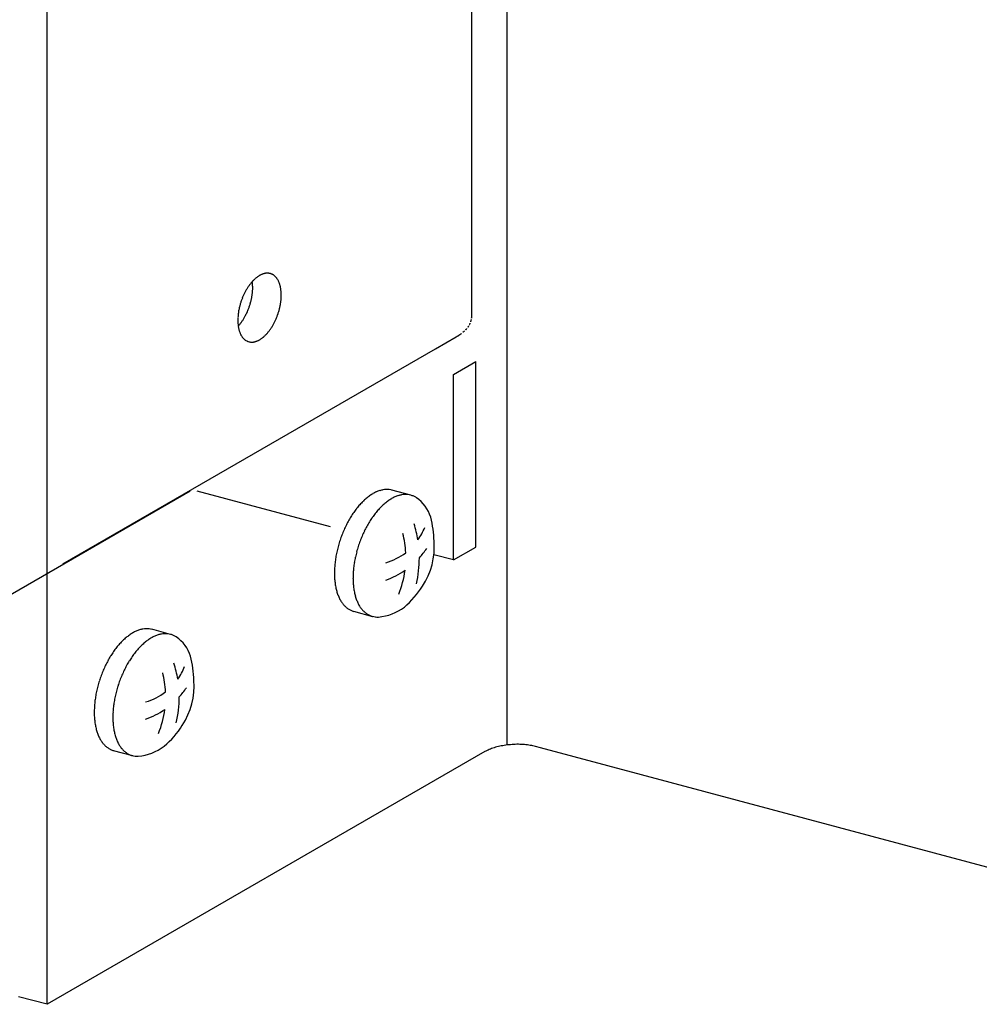
# Model space of a CAD drawing. Extents: x 50 to 4150, y 55 to 2915.
# Drawn here: x 565 to 579, y 1803 to 1817 of the extents above; entities that cross this region are included whole.
import ezdxf

# ---------------------------------------------------------------- set-up
doc = ezdxf.new("R2010")
doc.units = 0
doc.header["$LTSCALE"] = 10
doc.header["$MEASUREMENT"] = 0
doc.linetypes.add('DASHED2', pattern=[5, 2.5, -2.5])
for name, color, linetype in [('_8-1_吊り材', 7, 'CONTINUOUS'), ('_8-2_野縁受け', 7, 'CONTINUOUS'), ('_8-C_ビス__アンカ__ボルト', 7, 'CONTINUOUS')]:
    doc.layers.add(name, color=color, linetype=linetype)

msp = doc.modelspace()

# ---------------------------------------------------------------- linework, layer by layer
at = {"layer": '_8-1_吊り材', "color": 7, "linetype": 'Continuous'}
for p, q in [((572.254, 1807.111), (572.254, 1836.111)), ((565.809, 1803.477), (565.809, 1832.477)), ((572.723, 1807.072), (572.653, 1807.091)), ((580.547, 1804.976), (572.723, 1807.072)), ((571.943, 1807.019), (565.809, 1803.477)), ((565.809, 1803.477), (565.409, 1803.584))]:
    msp.add_line(p, q, dxfattribs=at)
at = {"layer": '_8-1_吊り材', "color": 7, "linetype": 'DASHED2'}
for p, q in [((571.755, 1819.703), (571.755, 1813.095)), ((571.249, 1812.663), (571.542, 1812.832)), ((566.029, 1809.65), (571.249, 1812.663)), ((571.505, 1812.305), (571.815, 1812.484)), ((571.815, 1809.884), (571.815, 1812.484)), ((571.505, 1809.705), (571.505, 1812.305)), ((569.778, 1810.167), (567.911, 1810.668)), ((571.505, 1809.705), (571.815, 1809.884))]:
    msp.add_line(p, q, dxfattribs=at)
at = {"layer": '_8-1_吊り材', "color": 7, "linetype": 'Continuous'}
for centre, radius, start, end in [((569.002, 1813.332), 0.42, 127.6918, 129.9904), ((568.983, 1813.357), 0.388, 125.2714, 127.6928), ((568.966, 1813.382), 0.358, 122.7174, 125.2724), ((568.95, 1813.405), 0.33, 120.0189, 122.7184), ((568.937, 1813.428), 0.303, 117.1651, 120.0199), ((568.926, 1813.45), 0.279, 114.1458, 117.166), ((568.917, 1813.471), 0.256, 110.952, 114.1466), ((568.91, 1813.49), 0.236, 107.5762, 110.9525), ((568.904, 1813.507), 0.217, 104.0141, 107.5765), ((568.9, 1813.523), 0.201, 100.2649, 104.014), ((568.898, 1813.536), 0.188, 96.3327, 100.2643), ((568.896, 1813.548), 0.176, 92.2272, 96.3314), ((568.896, 1813.558), 0.166, 87.9649, 92.2253), ((568.896, 1813.565), 0.159, 83.5693, 87.9624), ((568.897, 1813.57), 0.153, 79.0704, 83.5662), ((568.897, 1813.574), 0.15, 74.504, 79.0668), ((568.898, 1813.575), 0.149, 69.9098, 74.5001), ((568.898, 1813.574), 0.149, 65.3292, 69.9059), ((568.896, 1813.572), 0.152, 60.803, 65.3256), ((568.894, 1813.568), 0.157, 56.3684, 60.7997), ((568.89, 1813.562), 0.164, 52.0577, 56.3657), ((568.885, 1813.555), 0.172, 47.8966, 52.0556), ((568.878, 1813.547), 0.183, 43.904, 47.8952), ((568.868, 1813.538), 0.197, 40.092, 43.9032), ((568.856, 1813.528), 0.212, 36.4664, 40.0917), ((569.255, 1813.11), 0.758, 146.6724, 148.2224), ((569.229, 1813.127), 0.727, 145.0793, 146.673), ((569.203, 1813.145), 0.694, 143.4369, 145.0799), ((569.176, 1813.165), 0.661, 141.7392, 143.4375), ((569.149, 1813.187), 0.626, 139.9797, 141.7398), ((569.122, 1813.209), 0.591, 138.1513, 139.9803), ((569.096, 1813.233), 0.556, 136.2465, 138.152), ((568.18, 1813.534), 0.509, 7.2775, 8.1185), ((568.145, 1813.53), 0.544, 5.3452, 7.2783), ((568.11, 1813.527), 0.579, 3.4921, 5.346), ((568.075, 1813.525), 0.614, 1.7102, 3.4928), ((568.041, 1813.524), 0.649, 359.9925, 1.7109), ((568.007, 1813.524), 0.683, 358.3322, 359.9931), ((569.07, 1813.257), 0.521, 134.2572, 136.2473), ((569.046, 1813.282), 0.486, 132.1746, 134.258), ((569.023, 1813.307), 0.452, 129.9895, 132.1755), ((568.842, 1813.518), 0.229, 33.028, 36.4665), ((568.826, 1813.507), 0.249, 29.7734, 33.0285), ((568.807, 1813.496), 0.271, 26.6962, 29.7741), ((568.786, 1813.485), 0.295, 23.7877, 26.697), ((568.762, 1813.475), 0.32, 21.0381, 23.7887), ((568.736, 1813.465), 0.348, 18.4367, 21.0391), ((568.708, 1813.456), 0.378, 15.9725, 18.4377), ((568.678, 1813.447), 0.409, 13.6348, 15.9735), ((568.647, 1813.44), 0.441, 11.4131, 13.6358), ((568.614, 1813.433), 0.475, 9.2971, 11.414), ((569.386, 1813.04), 0.906, 156.8761, 158.2521), ((569.375, 1813.045), 0.894, 155.4881, 156.8764), ((569.361, 1813.051), 0.878, 154.0839, 155.4885), ((569.344, 1813.059), 0.86, 152.6595, 154.0843), ((569.325, 1813.069), 0.838, 151.2107, 152.6599), ((569.303, 1813.081), 0.814, 149.733, 151.2111), ((569.28, 1813.095), 0.787, 148.2219, 149.7335), ((567.819, 1813.543), 0.872, 347.8473, 349.2582), ((567.838, 1813.539), 0.853, 349.2578, 350.6904), ((567.86, 1813.535), 0.83, 350.6899, 352.1484), ((567.885, 1813.532), 0.805, 352.1479, 353.6367), ((567.913, 1813.529), 0.777, 353.6363, 355.1602), ((567.942, 1813.526), 0.747, 355.1597, 356.7237), ((567.974, 1813.525), 0.716, 356.7232, 358.3328), ((568.58, 1813.427), 0.509, 7.2775, 9.298), ((568.545, 1813.423), 0.544, 5.3452, 7.2783), ((568.51, 1813.42), 0.579, 3.4921, 5.346), ((568.475, 1813.417), 0.614, 1.7102, 3.4928), ((568.374, 1813.417), 0.716, 356.7232, 358.3328), ((568.441, 1813.416), 0.649, 359.9925, 1.7109), ((568.407, 1813.416), 0.683, 358.3322, 359.9931), ((569.369, 1813.043), 0.889, 166.4543, 167.8477), ((569.382, 1813.04), 0.902, 165.075, 166.4547), ((569.391, 1813.037), 0.912, 163.7054, 165.0753), ((569.397, 1813.035), 0.918, 162.342, 163.7058), ((569.399, 1813.035), 0.92, 160.981, 162.3423), ((569.398, 1813.035), 0.919, 159.6188, 160.9813), ((569.394, 1813.037), 0.914, 158.2517, 159.6191), ((567.773, 1813.554), 0.919, 339.6188, 340.9813), ((567.772, 1813.554), 0.92, 340.981, 342.3423), ((567.774, 1813.553), 0.918, 342.342, 343.7058), ((567.78, 1813.552), 0.912, 343.7054, 345.0753), ((567.79, 1813.549), 0.902, 345.075, 346.4547), ((567.802, 1813.546), 0.889, 346.4543, 347.8477), ((568.202, 1813.439), 0.889, 346.4543, 347.8477), ((568.218, 1813.435), 0.872, 347.8473, 349.2582), ((568.238, 1813.432), 0.853, 349.2578, 350.6904), ((568.26, 1813.428), 0.83, 350.6899, 352.1484), ((568.285, 1813.425), 0.805, 352.1479, 353.6367), ((568.313, 1813.422), 0.777, 353.6363, 355.1602), ((568.342, 1813.419), 0.747, 355.1597, 356.7237), ((569.198, 1813.064), 0.716, 176.7232, 178.3328), ((569.229, 1813.063), 0.747, 175.1597, 176.7237), ((569.259, 1813.06), 0.777, 173.6363, 175.1602), ((569.286, 1813.057), 0.805, 172.1479, 173.6367), ((569.311, 1813.054), 0.83, 170.6899, 172.1484), ((569.333, 1813.05), 0.853, 169.2578, 170.6904), ((569.353, 1813.046), 0.872, 167.8473, 169.2582), ((567.868, 1813.508), 0.814, 329.733, 331.2111), ((567.847, 1813.52), 0.838, 331.2107, 332.6599), ((567.827, 1813.53), 0.86, 332.6595, 334.0843), ((567.811, 1813.538), 0.878, 334.0839, 335.4885), ((567.797, 1813.544), 0.894, 335.4881, 336.8764), ((567.786, 1813.549), 0.906, 336.8761, 338.2521), ((567.778, 1813.552), 0.914, 338.2517, 339.6191), ((568.185, 1813.442), 0.906, 336.8761, 338.2521), ((568.178, 1813.445), 0.914, 338.2517, 339.6191), ((568.173, 1813.447), 0.919, 339.6188, 340.9813), ((568.172, 1813.447), 0.92, 340.981, 342.3423), ((568.174, 1813.446), 0.918, 342.342, 343.7058), ((568.18, 1813.445), 0.912, 343.7054, 345.0753), ((568.189, 1813.442), 0.902, 345.075, 346.4547), ((569.165, 1813.065), 0.683, 178.3322, 179.9931), ((569.131, 1813.065), 0.649, 179.9925, 181.7109), ((569.096, 1813.064), 0.614, 181.7102, 183.4928), ((569.061, 1813.062), 0.579, 183.4921, 185.346), ((569.026, 1813.059), 0.544, 185.3452, 187.2783), ((568.991, 1813.054), 0.509, 187.2775, 189.298), ((568.076, 1813.356), 0.556, 317.7782, 318.152), ((568.957, 1813.049), 0.475, 189.2971, 191.414), ((568.049, 1813.379), 0.591, 318.1513, 319.9803), ((568.023, 1813.402), 0.626, 319.9797, 321.7398), ((567.995, 1813.423), 0.661, 321.7392, 323.4375), ((567.968, 1813.443), 0.694, 323.4369, 325.0799), ((567.942, 1813.462), 0.727, 325.0793, 326.673), ((567.916, 1813.479), 0.758, 326.6724, 328.2224), ((567.891, 1813.494), 0.787, 328.2219, 329.7335), ((568.316, 1813.372), 0.758, 326.6724, 328.2224), ((568.291, 1813.387), 0.787, 328.2219, 329.7335), ((568.268, 1813.401), 0.814, 329.733, 331.2111), ((568.247, 1813.412), 0.838, 331.2107, 332.6599), ((568.227, 1813.422), 0.86, 332.6595, 334.0843), ((568.211, 1813.431), 0.878, 334.0839, 335.4885), ((568.197, 1813.437), 0.894, 335.4881, 336.8764), ((568.924, 1813.042), 0.441, 191.4131, 193.6358), ((568.893, 1813.035), 0.409, 193.6348, 195.9735), ((568.863, 1813.026), 0.378, 195.9725, 198.4377), ((568.835, 1813.017), 0.348, 198.4367, 201.0391), ((568.809, 1813.007), 0.32, 201.0381, 203.7887), ((568.786, 1812.996), 0.295, 203.7877, 206.697), ((568.764, 1812.985), 0.271, 206.6962, 209.7741), ((568.745, 1812.975), 0.249, 209.7734, 213.0285), ((568.729, 1812.964), 0.229, 213.028, 216.4665), ((568.715, 1812.954), 0.212, 216.4664, 220.0917), ((568.569, 1813.15), 0.42, 307.6918, 309.9904), ((568.548, 1813.175), 0.452, 309.9895, 312.1755), ((568.525, 1813.2), 0.486, 312.1746, 314.258), ((568.501, 1813.225), 0.521, 314.2572, 316.2473), ((568.476, 1813.249), 0.556, 316.2465, 318.152), ((568.449, 1813.272), 0.591, 318.1513, 319.9803), ((568.422, 1813.295), 0.626, 319.9797, 321.7398), ((568.395, 1813.316), 0.661, 321.7392, 323.4375), ((568.368, 1813.336), 0.694, 323.4369, 325.0799), ((568.342, 1813.355), 0.727, 325.0793, 326.673), ((568.703, 1812.944), 0.197, 220.092, 223.9032), ((568.694, 1812.935), 0.183, 223.904, 227.8952), ((568.686, 1812.926), 0.172, 227.8966, 232.0556), ((568.681, 1812.919), 0.164, 232.0577, 236.3657), ((568.677, 1812.914), 0.157, 236.3684, 240.7997), ((568.675, 1812.91), 0.152, 240.803, 245.3256), ((568.674, 1812.907), 0.149, 245.3292, 249.9059), ((568.673, 1812.907), 0.149, 249.9098, 254.5001), ((568.674, 1812.908), 0.15, 254.504, 259.0668), ((568.674, 1812.911), 0.153, 259.0704, 263.5662), ((568.675, 1812.917), 0.159, 263.5693, 267.9624), ((568.675, 1812.924), 0.166, 267.9649, 272.2253), ((568.675, 1812.934), 0.176, 272.2272, 276.3314), ((568.673, 1812.945), 0.188, 276.3327, 280.2643), ((568.671, 1812.959), 0.201, 280.2649, 284.014), ((568.667, 1812.975), 0.217, 284.0141, 287.5765), ((568.662, 1812.992), 0.236, 287.5762, 290.9525), ((568.654, 1813.011), 0.256, 290.952, 294.1466), ((568.645, 1813.031), 0.279, 294.1458, 297.166), ((568.634, 1813.053), 0.303, 297.1651, 300.0199), ((568.621, 1813.076), 0.33, 300.0189, 302.7184), ((568.605, 1813.1), 0.358, 302.7174, 305.2724), ((568.588, 1813.125), 0.388, 305.2714, 307.6928), ((572.21, 1806.552), 0.537, 112.6182, 119.7583), ((572.24, 1806.491), 0.605, 109.5631, 113.0199), ((572.326, 1806.254), 0.858, 104.4915, 109.7155), ((572.346, 1806.19), 0.924, 102.1208, 104.6794), ((572.39, 1805.991), 1.128, 97.8434, 102.1959), ((572.397, 1805.953), 1.167, 95.7618, 97.9161), ((572.405, 1805.883), 1.237, 93.7559, 95.8024), ((572.405, 1805.889), 1.232, 89.6609, 93.7651), ((572.406, 1805.998), 1.123, 87.4871, 89.7057), ((572.41, 1806.045), 1.075, 83.089, 87.5822), ((572.438, 1806.266), 0.852, 80.4642, 83.1772), ((572.453, 1806.334), 0.783, 75.1362, 80.6899), ((572.508, 1806.542), 0.568, 75.1975, 75.1982), ((572.318, 1806.392), 0.731, 120.9320983886719, 120.9321125050987)]:
    msp.add_arc(centre, radius, start, end, dxfattribs=at)
at = {"layer": '_8-1_吊り材', "color": 7, "linetype": 'DASHED2'}
for centre, radius, start, end in [((571.464, 1813.151), 0.304, 322.8543, 326.9977), ((571.521, 1813.117), 0.237, 331.5071, 336.3922), ((571.561, 1813.101), 0.194, 341.6478, 347.2283), ((571.574, 1813.098), 0.181, 347.2351, 353.0872), ((571.585, 1813.097), 0.169, 359.1453, 0.8547), ((571.582, 1813.097), 0.173, 359.1346, 359.1348), ((571.125, 1813.554), 0.833, 299.981, 302.0958), ((571.172, 1813.479), 0.745, 302.0939, 304.3734), ((571.219, 1813.41), 0.662, 304.3712, 306.8369), ((571.309, 1813.295), 0.515, 309.5079, 312.4205), ((571.392, 1813.209), 0.396, 315.5926, 319.0643)]:
    msp.add_arc(centre, radius, start, end, dxfattribs=at)
at = {"layer": '_8-2_野縁受け', "color": 3, "linetype": 'Continuous'}
msp.add_line((561.75, 1807.173), (567.812, 1810.672), dxfattribs=at)
at = {"layer": '_8-C_ビス__アンカ__ボルト', "color": 2, "linetype": 'Continuous'}
for p, q in [((570.906, 1810.613), (570.641, 1810.683)), ((570.102, 1808.986), (570.369, 1808.914)), ((567.54, 1808.662), (567.276, 1808.733)), ((566.736, 1807.035), (567.004, 1806.963))]:
    msp.add_line(p, q, dxfattribs=at)
at = {"layer": '_8-C_ビス__アンカ__ボルト', "color": 2, "linetype": 'DASHED2'}
msp.add_line((571.505, 1809.705), (571.228, 1809.779), dxfattribs=at)
at = {"layer": '_8-C_ビス__アンカ__ボルト', "color": 2, "linetype": 'Continuous'}
for centre, radius, start, end in [((570.681, 1810.105), 0.611, 120.0736, 125.3261), ((570.634, 1810.187), 0.517, 114.2083, 120.0815), ((570.601, 1810.26), 0.437, 107.6446, 114.2144), ((570.582, 1810.321), 0.372, 100.3349, 107.6466), ((570.573, 1810.37), 0.323, 92.2913, 100.3297), ((570.571, 1810.404), 0.289, 83.6178, 92.2764), ((570.573, 1810.423), 0.269, 74.626, 83.5931), ((570.834, 1810.3), 0.323, 92.2913, 100.3297), ((570.832, 1810.334), 0.289, 83.6178, 92.2764), ((570.834, 1810.353), 0.269, 74.5273, 83.5931), ((570.903, 1809.841), 0.957, 134.2893, 138.1833), ((570.818, 1809.929), 0.834, 130.0284, 134.296), ((570.743, 1810.018), 0.717, 125.318, 130.036), ((571.078, 1809.859), 0.834, 130.0284, 134.296), ((571.004, 1809.948), 0.717, 125.318, 130.036), ((570.942, 1810.035), 0.611, 120.0736, 125.3261), ((570.895, 1810.117), 0.517, 114.2083, 120.0815), ((570.862, 1810.19), 0.437, 107.6446, 114.2144), ((570.843, 1810.251), 0.372, 100.3349, 107.6466), ((570.835, 1810.357), 0.265, 65.3222, 74.4969), ((570.831, 1810.349), 0.274, 56.3325, 65.293), ((570.693, 1810.154), 0.513, 17.1119, 55.5135), ((571.187, 1809.615), 1.319, 145.0959, 148.2385), ((571.093, 1809.681), 1.204, 141.7603, 145.1003), ((570.996, 1809.757), 1.082, 138.1774, 141.7653), ((571.353, 1809.612), 1.204, 141.7603, 145.1003), ((571.257, 1809.688), 1.082, 138.1774, 141.7653), ((571.164, 1809.771), 0.957, 134.2893, 138.1833), ((571.351, 1809.519), 1.509, 151.22, 154.0933), ((571.275, 1809.561), 1.423, 148.2347, 151.2234), ((571.535, 1809.491), 1.423, 148.2347, 151.2234), ((571.448, 1809.546), 1.319, 145.0959, 148.2385), ((569.446, 1809.732), 1.579, 9.2121, 17.6269), ((569.848, 1809.946), 1.383, 0.8786, 15.0566), ((571.449, 1809.473), 1.618, 156.8795, 159.6222), ((571.41, 1809.49), 1.575, 154.0902, 156.8823), ((571.671, 1809.42), 1.575, 154.0902, 156.8823), ((571.611, 1809.449), 1.509, 151.22, 154.0933), ((569.474, 1809.739), 1.362, 2.8603, 14.3058), ((570.327, 1810.464), 0.83, 324.7754, 338.6087), ((571.457, 1809.47), 1.627, 162.3399, 165.0728), ((571.466, 1809.467), 1.636, 159.6194, 162.3426), ((571.726, 1809.397), 1.636, 159.6194, 162.3426), ((571.71, 1809.404), 1.618, 156.8795, 159.6222), ((570.259, 1809.883), 0.975, 326.018, 4.9468), ((571.366, 1809.491), 1.534, 167.8394, 170.6821), ((571.424, 1809.479), 1.592, 165.07, 167.8424), ((571.685, 1809.409), 1.592, 165.07, 167.8424), ((571.718, 1809.4), 1.627, 162.3399, 165.0728), ((570.327, 1810.464), 0.83, 285.9387, 307.6645), ((570.166, 1810.519), 1.163, 317.6729, 325.7399), ((571.19, 1809.515), 1.355, 173.6215, 176.7085), ((571.287, 1809.504), 1.453, 170.6788, 173.6251), ((571.548, 1809.434), 1.453, 170.6788, 173.6251), ((571.627, 1809.421), 1.534, 167.8394, 170.6821), ((569.446, 1809.732), 1.579, 346.7477, 0.1188), ((571.078, 1809.521), 1.243, 176.7043, 179.9736), ((570.957, 1809.521), 1.123, 179.9688, 183.4684), ((571.339, 1809.451), 1.243, 176.7043, 179.9736), ((571.451, 1809.445), 1.355, 173.6215, 176.7085), ((570.166, 1810.519), 1.163, 289.5715, 304.4913), ((569.474, 1809.739), 1.362, 337.8247, 352.4562), ((570.833, 1809.513), 0.998, 183.4628, 187.2482), ((570.71, 1809.498), 0.874, 187.2418, 191.3774), ((571.218, 1809.451), 1.123, 179.9688, 183.4684), ((571.094, 1809.443), 0.998, 183.4628, 187.2482), ((570.593, 1809.474), 0.755, 191.3701, 195.9296), ((570.487, 1809.444), 0.645, 195.9216, 200.9871), ((570.971, 1809.428), 0.874, 187.2418, 191.3774), ((570.854, 1809.404), 0.755, 191.3701, 195.9296), ((570.025, 1809.98), 1.224, 310.1696, 328.3844), ((570.395, 1809.408), 0.546, 200.979, 206.637), ((570.32, 1809.37), 0.462, 206.6301, 212.9617), ((570.261, 1809.332), 0.392, 212.958, 220.0216), ((570.748, 1809.374), 0.645, 195.9216, 200.9871), ((570.656, 1809.338), 0.546, 200.979, 206.637), ((570.219, 1809.297), 0.337, 220.0241, 227.8281), ((570.193, 1809.268), 0.298, 227.8397, 236.3108), ((570.18, 1809.248), 0.274, 236.3325, 245.293), ((570.176, 1809.24), 0.265, 245.3222, 254.4969), ((570.177, 1809.244), 0.269, 254.5273, 255.2461), ((570.58, 1809.3), 0.462, 206.6301, 212.9617), ((570.522, 1809.262), 0.392, 212.958, 220.0216), ((570.48, 1809.227), 0.337, 220.0241, 227.8281), ((570.454, 1809.199), 0.298, 227.8397, 236.3108), ((570.386, 1809.62), 0.718, 275.192, 306.6422), ((570.441, 1809.179), 0.274, 236.3325, 245.293), ((570.436, 1809.17), 0.265, 245.3222, 254.4969), ((570.438, 1809.175), 0.269, 254.5273, 263.5931), ((570.44, 1809.194), 0.289, 263.6178, 272.2764), ((567.269, 1808.236), 0.517, 114.2083, 120.0815), ((567.236, 1808.309), 0.437, 107.6446, 114.2144), ((567.217, 1808.371), 0.372, 100.3349, 107.6466), ((567.208, 1808.419), 0.323, 92.2913, 100.3297), ((567.206, 1808.453), 0.289, 83.6178, 92.2764), ((567.208, 1808.472), 0.269, 74.626, 83.5931), ((567.538, 1807.89), 0.957, 134.2893, 138.1833), ((567.452, 1807.978), 0.834, 130.0284, 134.296), ((567.378, 1808.067), 0.717, 125.318, 130.036), ((567.316, 1808.154), 0.611, 120.0736, 125.3261), ((567.638, 1807.998), 0.717, 125.318, 130.036), ((567.577, 1808.085), 0.611, 120.0736, 125.3261), ((567.53, 1808.166), 0.517, 114.2083, 120.0815), ((567.497, 1808.239), 0.437, 107.6446, 114.2144), ((567.477, 1808.301), 0.372, 100.3349, 107.6466), ((567.468, 1808.349), 0.323, 92.2913, 100.3297), ((567.467, 1808.383), 0.289, 83.6178, 92.2764), ((567.469, 1808.402), 0.269, 74.5273, 83.5931), ((567.47, 1808.407), 0.265, 65.3222, 74.4969), ((567.466, 1808.398), 0.274, 56.3325, 65.293), ((567.328, 1808.204), 0.513, 17.1119, 55.5135), ((567.822, 1807.665), 1.319, 145.0959, 148.2385), ((567.727, 1807.731), 1.204, 141.7603, 145.1003), ((567.631, 1807.807), 1.082, 138.1774, 141.7653), ((567.892, 1807.737), 1.082, 138.1774, 141.7653), ((567.799, 1807.82), 0.957, 134.2893, 138.1833), ((567.713, 1807.908), 0.834, 130.0284, 134.296), ((567.985, 1807.569), 1.509, 151.22, 154.0933), ((567.909, 1807.61), 1.423, 148.2347, 151.2234), ((568.17, 1807.541), 1.423, 148.2347, 151.2234), ((568.083, 1807.595), 1.319, 145.0959, 148.2385), ((567.988, 1807.661), 1.204, 141.7603, 145.1003), ((566.482, 1807.995), 1.383, 0.8786, 15.0566), ((568.084, 1807.523), 1.618, 156.8795, 159.6222), ((568.045, 1807.54), 1.575, 154.0902, 156.8823), ((568.306, 1807.47), 1.575, 154.0902, 156.8823), ((568.246, 1807.499), 1.509, 151.22, 154.0933), ((566.081, 1807.782), 1.579, 9.2121, 17.6269), ((566.962, 1808.513), 0.83, 324.7754, 338.6087), ((568.092, 1807.519), 1.627, 162.3399, 165.0728), ((568.1, 1807.517), 1.636, 159.6194, 162.3426), ((568.361, 1807.447), 1.636, 159.6194, 162.3426), ((568.345, 1807.453), 1.618, 156.8795, 159.6222), ((566.109, 1807.788), 1.362, 2.8603, 14.3058), ((566.894, 1807.932), 0.975, 326.018, 4.9468), ((568.001, 1807.54), 1.534, 167.8394, 170.6821), ((568.059, 1807.528), 1.592, 165.07, 167.8424), ((568.319, 1807.458), 1.592, 165.07, 167.8424), ((568.353, 1807.449), 1.627, 162.3399, 165.0728), ((566.8, 1808.568), 1.163, 317.6729, 325.7399), ((567.922, 1807.553), 1.453, 170.6788, 173.6251), ((568.262, 1807.47), 1.534, 167.8394, 170.6821), ((566.962, 1808.513), 0.83, 285.9387, 307.6645), ((566.081, 1807.782), 1.579, 346.7477, 0.1188), ((567.713, 1807.57), 1.243, 176.7043, 179.9736), ((567.825, 1807.564), 1.355, 173.6215, 176.7085), ((568.085, 1807.494), 1.355, 173.6215, 176.7085), ((568.183, 1807.483), 1.453, 170.6788, 173.6251), ((566.8, 1808.568), 1.163, 289.5715, 304.4913), ((566.109, 1807.788), 1.362, 337.8247, 352.4562), ((567.592, 1807.57), 1.123, 179.9688, 183.4684), ((567.468, 1807.563), 0.998, 183.4628, 187.2482), ((567.974, 1807.501), 1.243, 176.7043, 179.9736), ((567.853, 1807.5), 1.123, 179.9688, 183.4684), ((567.345, 1807.547), 0.874, 187.2418, 191.3774), ((567.228, 1807.523), 0.755, 191.3701, 195.9296), ((567.122, 1807.493), 0.645, 195.9216, 200.9871), ((567.729, 1807.493), 0.998, 183.4628, 187.2482), ((567.606, 1807.477), 0.874, 187.2418, 191.3774), ((566.66, 1808.029), 1.224, 310.1696, 328.3844), ((567.03, 1807.458), 0.546, 200.979, 206.637), ((566.955, 1807.42), 0.462, 206.6301, 212.9617), ((567.489, 1807.454), 0.755, 191.3701, 195.9296), ((567.383, 1807.423), 0.645, 195.9216, 200.9871), ((567.291, 1807.388), 0.546, 200.979, 206.637), ((566.896, 1807.382), 0.392, 212.958, 220.0216), ((566.854, 1807.347), 0.337, 220.0241, 227.8281), ((566.828, 1807.318), 0.298, 227.8397, 236.3108), ((566.815, 1807.298), 0.274, 236.3325, 245.293), ((566.81, 1807.289), 0.265, 245.3222, 254.4969), ((566.812, 1807.294), 0.269, 254.5273, 255.2461), ((567.215, 1807.35), 0.462, 206.6301, 212.9617), ((567.157, 1807.312), 0.392, 212.958, 220.0216), ((567.115, 1807.277), 0.337, 220.0241, 227.8281), ((567.021, 1807.67), 0.718, 275.192, 306.6422), ((567.089, 1807.248), 0.298, 227.8397, 236.3108), ((567.075, 1807.228), 0.274, 236.3325, 245.293), ((567.071, 1807.219), 0.265, 245.3222, 254.4969), ((567.072, 1807.224), 0.269, 254.5273, 263.5931), ((567.074, 1807.243), 0.289, 263.6178, 272.2764)]:
    msp.add_arc(centre, radius, start, end, dxfattribs=at)

doc.saveas('drawing.dxf')
